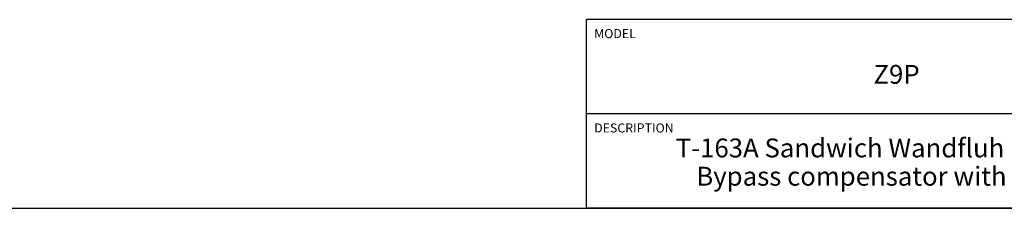
# Model space of a CAD drawing. Units: inches. Extents: x 0.3 to 21.7, y 0.3 to 16.7.
# Drawn here: x 8.7 to 15.2, y 0.3 to 1.6 of the extents above; entities that cross this region are included whole.
import ezdxf

# ---------------------------------------------------------------- set-up
doc = ezdxf.new("R2010")
doc.units = ezdxf.units.IN
doc.header["$LTSCALE"] = 1.21
doc.header["$MEASUREMENT"] = 0
doc.layers.get('0').update_dxf_attribs({"linetype": 'CONTINUOUS'})
doc.styles.get("Standard").update_dxf_attribs({"font": 'txt', "width": 0.8})

# ---------------------------------------------------------------- blocks, each defined once
blk = doc.blocks.new('*T1')
at = {"color": 2, "linetype": 'Continuous'}
for p, q in [((9.275, 1.25), (0, 1.25)), ((0, 0), (0, 1.25)), ((4.1, 0), (4.1, 1.25)), ((6.8, 0), (6.8, 1.25)), ((9.275, 0), (9.275, 1.25)), ((9.275, 0.625), (0, 0.625)), ((5.2, 0), (5.2, 0.625)), ((5.9, 0), (5.9, 0.625)), ((6.4, 0), (6.4, 0.625)), ((9.275, 0), (0, 0))]:
    blk.add_line(p, q, dxfattribs=at)
at = {"color": 2, "linetype": 'Continuous', "line_spacing_factor": 0.9}
for s, insert, char_height, width, attachment_point in [('MODEL', (0.05, 1.1875), 0.06, 0.48, 1), ('ALL DIMENSIONS IN INCH\\PVIEWS ARE THIRD ANGLE', (5.45, 1.0375), 0.12, 4.224, 2), ('Z9P', (2.05, 0.95), 0.125, 0.6, 2), ('DESCRIPTION', (0.05, 0.5625), 0.06, 1.056, 1), ('DATE', (4.15, 0.5625), 0.06, 0.384, 1), ('SCALE', (5.25, 0.5625), 0.06, 0.48, 1), ('DWG SIZE', (5.95, 0.5625), 0.06, 0.768, 1), ('SHEET', (6.45, 0.5625), 0.06, 0.48, 1), ('T-163A Sandwich Wandfluh NG4 Mini\\PBypass compensator with shuttle', (2.05, 0.4625), 0.125, 6.6, 2), ('Oct-31-19', (4.65, 0.325), 0.125, 1.8, 2), ('2.000', (5.55, 0.325), 0.125, 1, 2), ('C', (6.15, 0.325), 0.125, 0.2, 2), ('2', (6.6, 0.325), 0.125, 0.2, 2)]:
    blk.add_mtext(s, dxfattribs=dict(at, insert=insert, char_height=char_height, width=width, attachment_point=attachment_point))

msp = doc.modelspace()

# ---------------------------------------------------------------- linework, layer by layer
at = {"color": 7, "linetype": 'Continuous'}
msp.add_line((0.3013, 0.3013), (21.6988, 0.3013), dxfattribs=at)

# ---------------------------------------------------------------- block references
msp.add_blockref('*T1', (12.4238, 0.3013))

doc.saveas('drawing.dxf')
